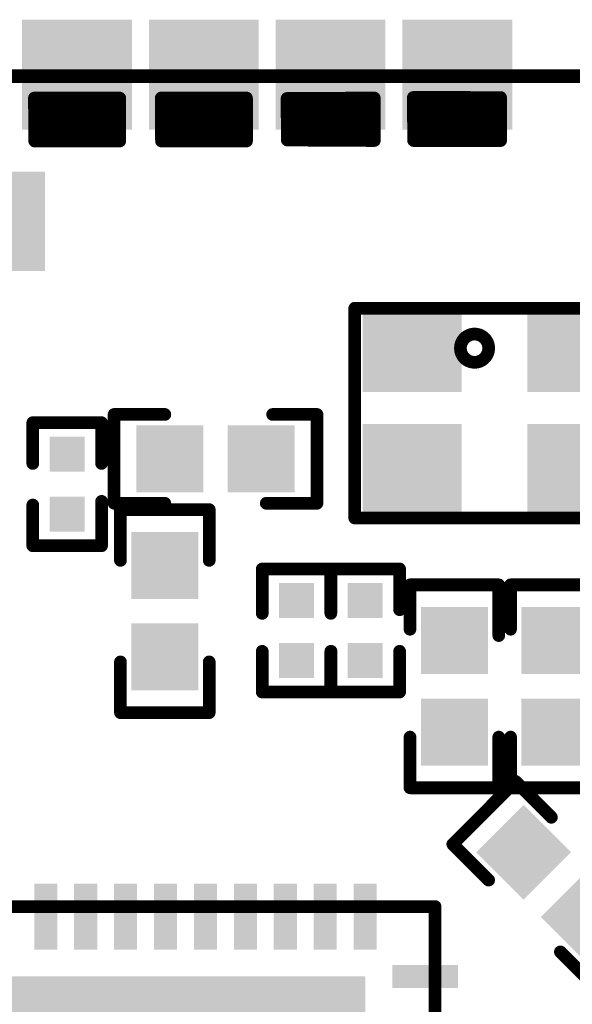
# Model space of a CAD drawing. Extents: x -11.5 to 17.2, y -4.8 to 16.3.
# Drawn here: x -2.9 to 2.7, y 6.5 to 16.3 of the extents above; entities that cross this region are included whole.
import ezdxf

# ---------------------------------------------------------------- set-up
doc = ezdxf.new("R2010")
doc.units = 0
for name, color, linetype in [('20', 7, 'CONTINUOUS'), ('21', 253, 'CONTINUOUS'), ('29', 253, 'CONTINUOUS')]:
    doc.layers.add(name, color=color, linetype=linetype)

# ---------------------------------------------------------------- blocks, each defined once
blk = doc.blocks.new('RECT')
blk.add_solid([(-0.5, -0.5), (0.5, -0.5), (-0.5, 0.5), (0.5, 0.5)])
blk = doc.blocks.new('SQUAREP')
blk.add_solid([(-0.5, -0.5), (0.5, -0.5), (-0.5, 0.5), (0.5, 0.5)])

msp = doc.modelspace()

# ---------------------------------------------------------------- linework, layer by layer
at = {"layer": '20', "const_width": 0.127}
msp.add_lwpolyline([(-10.3632, 15.7734), (17.1196, 15.7734)], dxfattribs=at)
at = {"layer": '21', "const_width": 0.127}
for points in [[(17.123, 15.7644), (-10.377, 15.7644)], [(0.505, 13.446), (3.205, 13.446)], [(0.505, 11.346), (0.505, 13.446)], [(-1.905, 11.4935), (-1.905, 12.3825)], [(-1.905, 12.3825), (-1.397, 12.3825)], [(0.127, 12.3825), (-0.3175, 12.3825)], [(0.127, 11.4935), (0.127, 12.3825)], [(-2.7195, 11.892), (-2.7195, 12.3)], [(-2.7195, 12.3), (-2.0305, 12.3)], [(-2.0305, 12.3), (-2.0305, 11.892)], [(-2.7195, 11.476), (-2.7195, 11.068)], [(-2.0305, 11.068), (-2.0305, 11.5125)], [(-1.397, 11.4935), (-1.905, 11.4935)], [(-0.381, 11.4935), (0.127, 11.4935)], [(-0.9525, 11.43), (-1.8415, 11.43)], [(-1.8415, 11.43), (-1.8415, 10.922)], [(-0.9525, 10.922), (-0.9525, 11.43)], [(3.205, 11.346), (0.505, 11.346)], [(-2.7195, 11.068), (-2.0305, 11.068)], [(0.2675, 10.836), (-0.4215, 10.836)], [(-0.4215, 10.836), (-0.4215, 10.3915)], [(0.9545, 10.836), (0.2655, 10.836)], [(0.2655, 10.836), (0.2655, 10.3915)], [(0.2675, 10.428), (0.2675, 10.836)], [(0.9545, 10.428), (0.9545, 10.836)], [(1.9475, 10.6772), (1.0585, 10.6772)], [(1.0585, 10.6772), (1.0585, 10.2327)], [(1.9475, 10.1692), (1.9475, 10.6772)], [(2.9545, 10.6772), (2.0655, 10.6772)], [(2.0655, 10.6772), (2.0655, 10.2327)], [(-0.4215, 9.604), (-0.4215, 10.012)], [(0.2655, 9.604), (0.2655, 10.012)], [(0.2675, 10.012), (0.2675, 9.604)], [(0.9545, 10.012), (0.9545, 9.604)], [(-1.8415, 9.906), (-1.8415, 9.398)], [(-0.9525, 9.398), (-0.9525, 9.906)], [(0.2675, 9.604), (-0.4215, 9.604)], [(0.9545, 9.604), (0.2655, 9.604)], [(-1.8415, 9.398), (-0.9525, 9.398)], [(1.0585, 8.6452), (1.0585, 9.1532)], [(1.9475, 9.1532), (1.9475, 8.6452)], [(2.0655, 8.6452), (2.0655, 9.1532)], [(1.4869, 8.0809), (2.1155, 8.7095)], [(2.1155, 8.7095), (2.4747, 8.3503)], [(1.9475, 8.6452), (1.0585, 8.6452)], [(2.9545, 8.6452), (2.0655, 8.6452)], [(1.8461, 7.7217), (1.4869, 8.0809)], [(-5.69, 7.457), (1.31, 7.457)], [(1.31, 0.457), (1.31, 7.457)], [(2.5645, 7.0033), (2.9237, 6.6441)]]:
    msp.add_lwpolyline(points, dxfattribs=at)
at = {"layer": '21'}
for points, const_width in [([(0.505, 13.4778, 1), (0.505, 13.4143)], 0.0635), ([(0.5368, 13.446, 1), (0.4733, 13.446)], 0.0635), ([(1.705, 12.9046, 1), (1.705, 13.1874, 1), (1.705, 12.9046)], 0.127), ([(-1.905, 12.4143, 1), (-1.905, 12.3507)], 0.0635), ([(-1.8733, 12.3825, 1), (-1.9367, 12.3825)], 0.0635), ([(-1.397, 12.3507, 1), (-1.397, 12.4143)], 0.0635), ([(-0.3175, 12.4143, 1), (-0.3175, 12.3507)], 0.0635), ([(0.1588, 12.3825, 1), (0.0953, 12.3825)], 0.0635), ([(0.127, 12.3507, 1), (0.127, 12.4143)], 0.0635), ([(-2.6877, 12.3, 1), (-2.7513, 12.3)], 0.0635), ([(-2.7195, 12.3318, 1), (-2.7195, 12.2683)], 0.0635), ([(-1.9988, 12.3, 1), (-2.0623, 12.3)], 0.0635), ([(-2.0305, 12.2683, 1), (-2.0305, 12.3318)], 0.0635), ([(-2.7513, 11.892, 1), (-2.6877, 11.892)], 0.0635), ([(-2.0623, 11.892, 1), (-1.9988, 11.892)], 0.0635), ([(-2.6877, 11.476, 1), (-2.7513, 11.476)], 0.0635), ([(-1.9988, 11.5125, 1), (-2.0623, 11.5125)], 0.0635), ([(-1.905, 11.5253, 1), (-1.905, 11.4618)], 0.0635), ([(-1.397, 11.4618, 1), (-1.397, 11.5253)], 0.0635), ([(-0.381, 11.5253, 1), (-0.381, 11.4618)], 0.0635), ([(0.127, 11.4618, 1), (0.127, 11.5253)], 0.0635), ([(-1.9367, 11.4935, 1), (-1.8733, 11.4935)], 0.0635), ([(-1.8415, 11.4618, 1), (-1.8415, 11.3982)], 0.0635), ([(-1.8098, 11.43, 1), (-1.8733, 11.43)], 0.0635), ([(-0.9207, 11.43, 1), (-0.9843, 11.43)], 0.0635), ([(-0.9525, 11.3982, 1), (-0.9525, 11.4618)], 0.0635), ([(0.0953, 11.4935, 1), (0.1588, 11.4935)], 0.0635), ([(0.505, 11.3778, 1), (0.505, 11.3142)], 0.0635), ([(0.4733, 11.346, 1), (0.5368, 11.346)], 0.0635), ([(-2.7513, 11.068, 1), (-2.6877, 11.068)], 0.0635), ([(-2.7195, 11.0998, 1), (-2.7195, 11.0363)], 0.0635), ([(-2.0623, 11.068, 1), (-1.9988, 11.068)], 0.0635), ([(-2.0305, 11.0363, 1), (-2.0305, 11.0998)], 0.0635), ([(-1.8733, 10.922, 1), (-1.8098, 10.922)], 0.0635), ([(-0.9843, 10.922, 1), (-0.9207, 10.922)], 0.0635), ([(-0.4215, 10.8678, 1), (-0.4215, 10.8042)], 0.0635), ([(-0.3898, 10.836, 1), (-0.4533, 10.836)], 0.0635), ([(0.2655, 10.8678, 1), (0.2655, 10.8042)], 0.0635), ([(0.2973, 10.836, 1), (0.2338, 10.836)], 0.0635), ([(0.2993, 10.836, 1), (0.2358, 10.836)], 0.0635), ([(0.2675, 10.8042, 1), (0.2675, 10.8678)], 0.0635), ([(0.9863, 10.836, 1), (0.9227, 10.836)], 0.0635), ([(0.9545, 10.8042, 1), (0.9545, 10.8678)], 0.0635), ([(1.0585, 10.709, 1), (1.0585, 10.6455)], 0.0635), ([(1.0902, 10.6772, 1), (1.0268, 10.6772)], 0.0635), ([(1.9792, 10.6772, 1), (1.9158, 10.6772)], 0.0635), ([(1.9475, 10.6455, 1), (1.9475, 10.709)], 0.0635), ([(2.0973, 10.6772, 1), (2.0337, 10.6772)], 0.0635), ([(2.0655, 10.709, 1), (2.0655, 10.6455)], 0.0635), ([(0.2358, 10.428, 1), (0.2993, 10.428)], 0.0635), ([(0.9227, 10.428, 1), (0.9863, 10.428)], 0.0635), ([(-0.4533, 10.3915, 1), (-0.3898, 10.3915)], 0.0635), ([(0.2338, 10.3915, 1), (0.2973, 10.3915)], 0.0635), ([(1.0268, 10.2327, 1), (1.0902, 10.2327)], 0.0635), ([(2.0337, 10.2327, 1), (2.0973, 10.2327)], 0.0635), ([(1.9158, 10.1692, 1), (1.9792, 10.1692)], 0.0635), ([(-0.3898, 10.012, 1), (-0.4533, 10.012)], 0.0635), ([(0.2973, 10.012, 1), (0.2338, 10.012)], 0.0635), ([(0.2993, 10.012, 1), (0.2358, 10.012)], 0.0635), ([(0.9863, 10.012, 1), (0.9227, 10.012)], 0.0635), ([(-1.8098, 9.906, 1), (-1.8733, 9.906)], 0.0635), ([(-0.9207, 9.906, 1), (-0.9843, 9.906)], 0.0635), ([(-0.4215, 9.6358, 1), (-0.4215, 9.5723)], 0.0635), ([(0.2655, 9.6358, 1), (0.2655, 9.5723)], 0.0635), ([(0.2675, 9.5723, 1), (0.2675, 9.6358)], 0.0635), ([(0.9545, 9.5723, 1), (0.9545, 9.6358)], 0.0635), ([(-0.4533, 9.604, 1), (-0.3898, 9.604)], 0.0635), ([(0.2338, 9.604, 1), (0.2973, 9.604)], 0.0635), ([(0.2358, 9.604, 1), (0.2993, 9.604)], 0.0635), ([(0.9227, 9.604, 1), (0.9863, 9.604)], 0.0635), ([(-1.8415, 9.4298, 1), (-1.8415, 9.3662)], 0.0635), ([(-0.9525, 9.3662, 1), (-0.9525, 9.4298)], 0.0635), ([(-1.8733, 9.398, 1), (-1.8098, 9.398)], 0.0635), ([(-0.9843, 9.398, 1), (-0.9207, 9.398)], 0.0635), ([(1.0902, 9.1532, 1), (1.0268, 9.1532)], 0.0635), ([(1.9792, 9.1532, 1), (1.9158, 9.1532)], 0.0635), ([(2.0973, 9.1532, 1), (2.0337, 9.1532)], 0.0635), ([(2.138, 8.732, 1), (2.0931, 8.6871)], 0.0635), ([(2.138, 8.6871, 1), (2.0931, 8.732)], 0.0635), ([(1.0585, 8.677, 1), (1.0585, 8.6135)], 0.0635), ([(1.0268, 8.6452, 1), (1.0902, 8.6452)], 0.0635), ([(1.9158, 8.6452, 1), (1.9792, 8.6452)], 0.0635), ([(1.9475, 8.6135, 1), (1.9475, 8.677)], 0.0635), ([(2.0337, 8.6452, 1), (2.0973, 8.6452)], 0.0635), ([(2.0655, 8.677, 1), (2.0655, 8.6135)], 0.0635), ([(2.4523, 8.3279, 1), (2.4972, 8.3728)], 0.0635), ([(1.5093, 8.1034, 1), (1.4644, 8.0585)], 0.0635), ([(1.4644, 8.1034, 1), (1.5093, 8.0585)], 0.0635), ([(1.8236, 7.6993, 1), (1.8686, 7.7442)], 0.0635), ([(1.3417, 7.457, 1), (1.2783, 7.457)], 0.0635), ([(1.31, 7.4253, 1), (1.31, 7.4888)], 0.0635), ([(2.587, 7.0257, 1), (2.5421, 6.9808)], 0.0635)]:
    msp.add_lwpolyline(points, format="xyb", dxfattribs=dict(at, const_width=const_width))
at = {"layer": '29', "const_width": 0.0635}
for points in [[(-2.6713, 15.5506, 1), (-2.7348, 15.5502)], [(-2.703, 15.5752, 1), (-2.703, 15.5116)], [(-2.703, 15.5821, 1), (-2.703, 15.5186)], [(-1.8174, 15.5499, 1), (-1.8809, 15.5499)], [(-1.8491, 15.5181, 1), (-1.8491, 15.5816)], [(-1.8491, 15.5116, 1), (-1.8491, 15.5752)], [(-1.4013, 15.5506, 1), (-1.4648, 15.5502)], [(-1.433, 15.5752, 1), (-1.433, 15.5116)], [(-1.433, 15.5821, 1), (-1.433, 15.5186)], [(-0.5474, 15.5499, 1), (-0.6109, 15.5499)], [(-0.5791, 15.5181, 1), (-0.5791, 15.5816)], [(-0.5791, 15.5116, 1), (-0.5791, 15.5752)], [(-0.1413, 15.5456, 1), (-0.2048, 15.5452)], [(-0.1732, 15.5771, 1), (-0.1729, 15.5136)], [(-0.173, 15.5752, 1), (-0.173, 15.5116)], [(0.7326, 15.5499, 1), (0.6691, 15.5499)], [(0.701, 15.5181, 1), (0.7007, 15.5816)], [(0.7009, 15.5116, 1), (0.7009, 15.5752)], [(1.1237, 15.5556, 1), (1.0602, 15.5552)], [(1.092, 15.5871, 1), (1.092, 15.5236)], [(1.0921, 15.5752, 1), (1.0921, 15.5116)], [(1.9976, 15.5549, 1), (1.9341, 15.5549)], [(1.9659, 15.5231, 1), (1.9659, 15.5866)], [(1.9659, 15.5116, 1), (1.9659, 15.5752)], [(-2.7022, 15.4482, 1), (-2.7022, 15.3847)], [(-1.8491, 15.3847, 1), (-1.8491, 15.4482)], [(-1.4322, 15.4482, 1), (-1.4322, 15.3847)], [(-0.5791, 15.3847, 1), (-0.5791, 15.4482)], [(-0.1722, 15.4482, 1), (-0.1722, 15.3847)], [(0.7009, 15.3847, 1), (0.7009, 15.4482)], [(1.0929, 15.4482, 1), (1.0929, 15.3847)], [(1.9659, 15.3847, 1), (1.9659, 15.4482)], [(-2.7014, 15.3212, 1), (-2.7014, 15.2576)], [(-1.8491, 15.2576, 1), (-1.8491, 15.3212)], [(-1.4314, 15.3212, 1), (-1.4314, 15.2576)], [(-0.5791, 15.2576, 1), (-0.5791, 15.3212)], [(-0.1713, 15.3212, 1), (-0.1713, 15.2576)], [(0.7009, 15.2576, 1), (0.7009, 15.3212)], [(1.0937, 15.3212, 1), (1.0937, 15.2576)], [(1.9659, 15.2576, 1), (1.9659, 15.3212)], [(-2.7005, 15.1942, 1), (-2.7005, 15.1306)], [(-2.7003, 15.1511, 1), (-2.7003, 15.0876)], [(-1.8491, 15.1306, 1), (-1.8491, 15.1942)], [(-1.8491, 15.0876, 1), (-1.8491, 15.1511)], [(-1.4305, 15.1942, 1), (-1.4305, 15.1306)], [(-1.4303, 15.1511, 1), (-1.4303, 15.0876)], [(-0.5791, 15.1306, 1), (-0.5791, 15.1942)], [(-0.5791, 15.0876, 1), (-0.5791, 15.1511)], [(-0.1705, 15.1942, 1), (-0.1705, 15.1306)], [(-0.1701, 15.1611, 1), (-0.1704, 15.0976)], [(0.7007, 15.0926, 1), (0.7011, 15.1561)], [(0.7009, 15.1306, 1), (0.7009, 15.1942)], [(1.0945, 15.1942, 1), (1.0945, 15.1306)], [(1.0947, 15.1561, 1), (1.0947, 15.0926)], [(1.9659, 15.1306, 1), (1.9659, 15.1942)], [(1.9659, 15.0926, 1), (1.9659, 15.1561)], [(-2.732, 15.1192, 1), (-2.6685, 15.1196)], [(-1.8809, 15.1194, 1), (-1.8174, 15.1194)], [(-1.462, 15.1192, 1), (-1.3985, 15.1196)], [(-0.6109, 15.1194, 1), (-0.5474, 15.1194)], [(-0.202, 15.1292, 1), (-0.1385, 15.1296)], [(0.6691, 15.1244, 1), (0.7326, 15.1244)], [(1.063, 15.1242, 1), (1.1265, 15.1246)], [(1.9341, 15.1244, 1), (1.9976, 15.1244)]]:
    msp.add_lwpolyline(points, format="xyb", dxfattribs=at)
at = {"layer": '29', "const_width": 0.127}
for points in [[(-2.7003, 15.1194), (-2.703, 15.5504)], [(-2.703, 15.5504), (-1.8491, 15.5499)], [(-2.703, 15.5434), (-1.8491, 15.5434)], [(-1.8491, 15.5499), (-1.8491, 15.1194)], [(-1.4303, 15.1194), (-1.433, 15.5504)], [(-1.433, 15.5504), (-0.5791, 15.5499)], [(-1.433, 15.5434), (-0.5791, 15.5434)], [(-0.5791, 15.5499), (-0.5791, 15.1194)], [(-0.173, 15.5454), (0.7009, 15.5499)], [(-0.1703, 15.1294), (-0.173, 15.5454)], [(-0.173, 15.5434), (0.7009, 15.5434)], [(0.7009, 15.5499), (0.7009, 15.1244)], [(1.0947, 15.1244), (1.092, 15.5554)], [(1.092, 15.5554), (1.9659, 15.5549)], [(1.0921, 15.5434), (1.9659, 15.5434)], [(1.9659, 15.5549), (1.9659, 15.1244)], [(-2.7022, 15.4164), (-1.8491, 15.4164)], [(-1.4322, 15.4164), (-0.5791, 15.4164)], [(-0.1722, 15.4164), (0.7009, 15.4164)], [(1.0929, 15.4164), (1.9659, 15.4164)], [(-2.7014, 15.2894), (-1.8491, 15.2894)], [(-1.4314, 15.2894), (-0.5791, 15.2894)], [(-0.1713, 15.2894), (0.7009, 15.2894)], [(1.0937, 15.2894), (1.9659, 15.2894)], [(-2.7005, 15.1624), (-1.8491, 15.1624)], [(-1.8491, 15.1194), (-2.7003, 15.1194)], [(-1.4305, 15.1624), (-0.5791, 15.1624)], [(-0.5791, 15.1194), (-1.4303, 15.1194)], [(-0.1705, 15.1624), (0.7009, 15.1624)], [(0.7009, 15.1244), (-0.1703, 15.1294)], [(1.0945, 15.1624), (1.9659, 15.1624)], [(1.9659, 15.1244), (1.0947, 15.1244)]]:
    msp.add_lwpolyline(points, dxfattribs=at)

# ---------------------------------------------------------------- block references
at = {"layer": '29'}
for name, p, xscale, yscale, rotation in [('SQUAREP', (-2.277, 15.784), 1.1, 1.1, 270), ('SQUAREP', (-1.007, 15.784), 1.1, 1.1, 270), ('SQUAREP', (0.263, 15.784), 1.1, 1.1, 270), ('SQUAREP', (1.533, 15.784), 1.1, 1.1, 270), ('RECT', (-2.927, 14.3144), 0.99, 0.66, 270), ('RECT', (-2.9266, 14.318), 0.99, 0.66, 270), ('RECT', (1.08, 13.046), 0.88, 0.99, 90), ('RECT', (2.73, 13.046), 0.88, 0.99, 90), ('RECT', (-1.3462, 11.938), 0.6706, 0.6706, 180), ('RECT', (-0.4318, 11.938), 0.6706, 0.6706, 180), ('RECT', (1.08, 11.846), 0.88, 0.99, 90), ('RECT', (2.73, 11.846), 0.88, 0.99, 90), ('RECT', (-2.375, 11.984), 0.3508, 0.3508, 90), ('RECT', (-2.375, 11.384), 0.3508, 0.3508, 90), ('RECT', (-1.397, 10.8712), 0.6706, 0.6706, 90), ('RECT', (-0.077, 10.52), 0.3508, 0.3508, 270), ('RECT', (0.61, 10.52), 0.3508, 0.3508, 270), ('RECT', (1.503, 10.1184), 0.6706, 0.6706, 270), ('RECT', (2.51, 10.1184), 0.6706, 0.6706, 270), ('RECT', (-1.397, 9.9568), 0.6706, 0.6706, 90), ('RECT', (-0.077, 9.92), 0.3508, 0.3508, 270), ('RECT', (0.61, 9.92), 0.3508, 0.3508, 270), ('RECT', (1.503, 9.204), 0.6706, 0.6706, 270), ('RECT', (2.51, 9.204), 0.6706, 0.6706, 270), ('RECT', (2.1963, 8.0001), 0.6706, 0.6706, 135), ('RECT', (2.8429, 7.3535), 0.6706, 0.6706, 135), ('RECT', (-2.59, 7.357), 0.2308, 0.66, 180), ('RECT', (-2.19, 7.357), 0.2308, 0.66, 180), ('RECT', (-1.79, 7.357), 0.2308, 0.66, 180), ('RECT', (-1.39, 7.357), 0.2308, 0.66, 180), ('RECT', (-0.99, 7.357), 0.2308, 0.66, 180), ('RECT', (-0.59, 7.357), 0.2308, 0.66, 180), ('RECT', (-0.19, 7.357), 0.2308, 0.66, 180), ('RECT', (0.21, 7.357), 0.2308, 0.66, 180), ('RECT', (0.61, 7.357), 0.2308, 0.66, 180), ('RECT', (1.21, 6.757), 0.2308, 0.66, 90)]:
    msp.add_blockref(name, p, dxfattribs=dict(at, xscale=xscale, yscale=yscale, rotation=rotation))
at = {"layer": '29', "xscale": 5.6016, "yscale": 5.6016}
msp.add_blockref('RECT', (-2.19, 3.957), dxfattribs=at)

doc.saveas('drawing.dxf')
